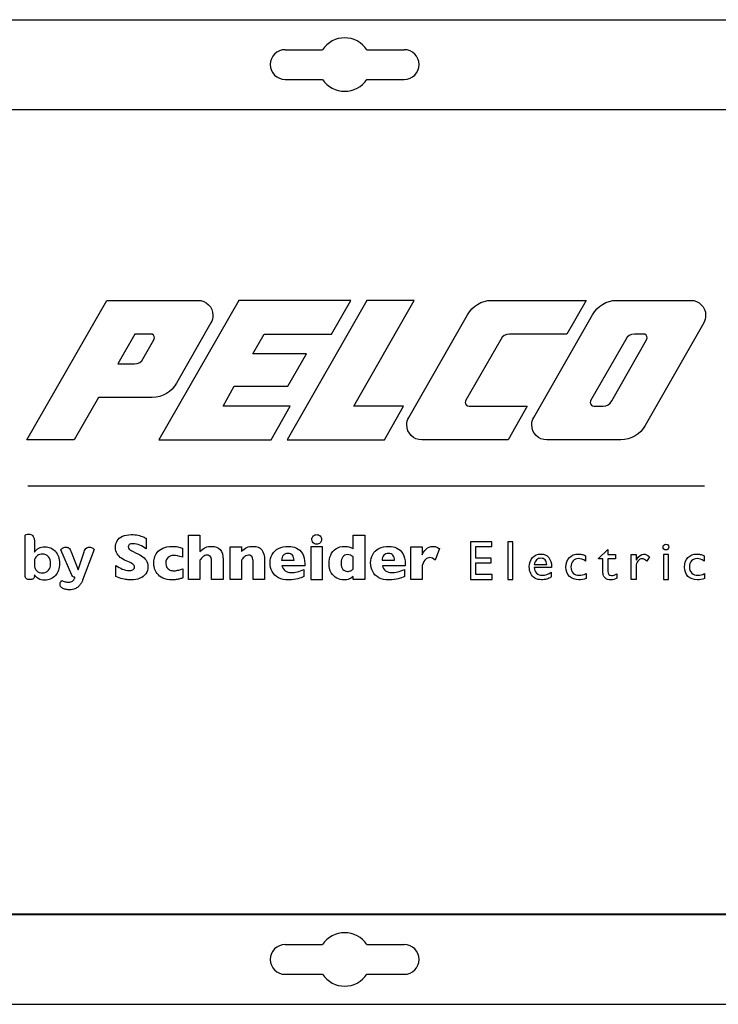
# Model space of a CAD drawing. Extents: x -0.95 to 9.04, y 0.69 to 6.61.
# Drawn here: x 2.41 to 6.07, y 1.4 to 6.55 of the extents above; entities that cross this region are included whole.
import ezdxf

# ---------------------------------------------------------------- set-up
doc = ezdxf.new("R2010")
doc.units = 0
doc.header["$MEASUREMENT"] = 0
doc.layers.add('TRANSMISSION_AND_POWER_MUL', color=7, linetype='CONTINUOUS')

msp = doc.modelspace()

# ---------------------------------------------------------------- linework, layer by layer
at = {"layer": 'TRANSMISSION_AND_POWER_MUL'}
for p, q in [((1.3136, 6.5526), (6.9076, 6.5526)), ((3.7986, 6.3956), (3.9944, 6.3956)), ((4.2269, 6.3956), (4.4226, 6.3956)), ((3.7986, 6.2396), (3.9944, 6.2396)), ((4.2269, 6.2396), (4.4226, 6.2396)), ((1.1556, 6.0826), (7.0656, 6.0826)), ((7.0656, 6.0806), (1.1556, 6.0806)), ((7.0656, 1.8686), (1.1556, 1.8686)), ((1.1556, 1.8666), (7.0656, 1.8666)), ((3.7986, 1.7096), (3.9944, 1.7096)), ((4.2269, 1.7096), (4.4226, 1.7096)), ((3.7986, 1.5536), (3.9944, 1.5536)), ((4.2269, 1.5536), (4.4226, 1.5536)), ((1.3136, 1.3966), (6.9076, 1.3966))]:
    msp.add_line(p, q, dxfattribs=at)
for points in [[(4.0417, 4.9067), (4.1424, 5.0829), (3.5552, 5.0829), (3.1376, 4.3521), (3.7248, 4.3521), (3.8255, 4.5283), (3.4732, 4.5283), (3.5319, 4.6327), (3.8134, 4.6327), (3.9103, 4.8023), (3.6289, 4.8023), (3.6894, 4.9067), (4.0417, 4.9067)], [(4.4751, 5.0829), (4.2272, 5.0829), (3.8096, 4.3521), (4.3186, 4.3521), (4.4192, 4.5283), (4.1583, 4.5283), (4.4751, 5.0829)], [(2.451, 4.1118), (5.996, 4.1118)], [(4.7695, 3.6218), (4.8841, 3.6218), (4.8841, 3.6469), (4.7979, 3.6469), (4.7979, 3.7081), (4.8788, 3.7081), (4.8788, 3.7336), (4.7979, 3.7336), (4.7979, 3.794), (4.8813, 3.794), (4.8813, 3.8191), (4.7695, 3.8191), (4.7695, 3.6218)], [(4.9659, 3.6218), (4.9918, 3.6218), (4.9918, 3.8189), (4.9659, 3.8189), (4.9659, 3.6218)], [(3.9341, 3.6218), (3.9941, 3.6218), (3.9941, 3.792), (3.9341, 3.792), (3.9341, 3.6218)], [(5.7807, 3.6218), (5.8066, 3.6218), (5.8066, 3.7517), (5.7807, 3.7517), (5.7807, 3.6218)]]:
    msp.add_lwpolyline(points, dxfattribs=at)
for centre, radius, start, end in [((4.1106, 6.3176), 0.14, 33.8584, 146.1416), ((3.7986, 6.3176), 0.078, 90, 270), ((4.4226, 6.3176), 0.078, 270, 90), ((4.1106, 6.3176), 0.14, 213.8584, 326.1416), ((4.1106, 1.6316), 0.14, 33.8584, 146.1416), ((3.7986, 1.6316), 0.078, 90, 270), ((4.4226, 1.6316), 0.078, 270, 90), ((4.1106, 1.6316), 0.14, 213.8584, 326.1416)]:
    msp.add_arc(centre, radius, start, end, dxfattribs=at)
for points, knots in [([(3.342, 5.0829), (3.342, 5.0829), (2.8636, 5.0829), (2.8636, 5.0829), (2.8636, 5.0829), (2.446, 4.3521), (2.446, 4.3521), (2.446, 4.3521), (2.6939, 4.3521), (2.6939, 4.3521), (2.6939, 4.3521), (2.8207, 4.574), (2.8207, 4.574), (2.8207, 4.574), (3.102, 4.574), (3.102, 4.574), (3.1569, 4.574), (3.2046, 4.6044), (3.2292, 4.6494), (3.2292, 4.6494), (3.4099, 4.9657), (3.4099, 4.9657), (3.4165, 4.9771), (3.4203, 4.9904), (3.4203, 5.0046), (3.4203, 5.0478), (3.3852, 5.0829), (3.342, 5.0829)], [0, 0, 0, 0, 1, 1, 1, 2, 2, 2, 3, 3, 3, 4, 4, 4, 5, 5, 5, 6, 6, 6, 7, 7, 7, 8, 8, 8, 9, 9, 9, 9]), ([(5.3755, 5.0829), (5.3755, 5.0829), (4.881, 5.0829), (4.881, 5.0829), (4.8262, 5.0829), (4.7785, 5.0523), (4.7538, 5.0074), (4.7538, 5.0074), (4.4463, 4.4693), (4.4463, 4.4693), (4.4398, 4.4579), (4.436, 4.4445), (4.436, 4.4304), (4.436, 4.3871), (4.4711, 4.3521), (4.5143, 4.3521), (4.5143, 4.3521), (4.9666, 4.3521), (4.9666, 4.3521), (4.9666, 4.3521), (5.0673, 4.5283), (5.0673, 4.5283), (5.0673, 4.5283), (4.7625, 4.5283), (4.7625, 4.5283), (4.7514, 4.5283), (4.7424, 4.5372), (4.7424, 4.5482), (4.7424, 4.5524), (4.7437, 4.5563), (4.7458, 4.5595), (4.7458, 4.5595), (4.9281, 4.8785), (4.9281, 4.8785), (4.9365, 4.8952), (4.9539, 4.9067), (4.9738, 4.9067), (4.9738, 4.9067), (5.2749, 4.9067), (5.2749, 4.9067), (5.2749, 4.9067), (5.3755, 5.0829), (5.3755, 5.0829)], [0, 0, 0, 0, 1, 1, 1, 2, 2, 2, 3, 3, 3, 4, 4, 4, 5, 5, 5, 6, 6, 6, 7, 7, 7, 8, 8, 8, 9, 9, 9, 10, 10, 10, 11, 11, 11, 12, 12, 12, 13, 13, 13, 14, 14, 14, 14]), ([(5.9236, 5.0829), (5.9236, 5.0829), (5.5359, 5.0829), (5.5359, 5.0829), (5.481, 5.0829), (5.4333, 5.0523), (5.4087, 5.0074), (5.4087, 5.0074), (5.1011, 4.4693), (5.1011, 4.4693), (5.0946, 4.4579), (5.0908, 4.4445), (5.0908, 4.4304), (5.0908, 4.3871), (5.1259, 4.3521), (5.1692, 4.3521), (5.1692, 4.3521), (5.5569, 4.3521), (5.5569, 4.3521), (5.6118, 4.3521), (5.6595, 4.3826), (5.6841, 4.4276), (5.6841, 4.4276), (5.9916, 4.9657), (5.9916, 4.9657), (5.9982, 4.9771), (6.0019, 4.9904), (6.0019, 5.0046), (6.0019, 5.0478), (5.9669, 5.0829), (5.9236, 5.0829)], [0, 0, 0, 0, 1, 1, 1, 2, 2, 2, 3, 3, 3, 4, 4, 4, 5, 5, 5, 6, 6, 6, 7, 7, 7, 8, 8, 8, 9, 9, 9, 10, 10, 10, 10]), ([(3.1106, 4.8755), (3.1106, 4.8755), (3.055, 4.7782), (3.055, 4.7782), (3.0466, 4.7615), (3.0293, 4.7501), (3.0093, 4.7501), (3.0093, 4.7501), (2.9214, 4.7501), (2.9214, 4.7501), (2.9214, 4.7501), (3.0108, 4.9067), (3.0108, 4.9067), (3.0108, 4.9067), (3.094, 4.9067), (3.094, 4.9067), (3.105, 4.9067), (3.114, 4.8978), (3.114, 4.8867), (3.114, 4.8825), (3.1128, 4.8786), (3.1106, 4.8755)], [0, 0, 0, 0, 1, 1, 1, 2, 2, 2, 3, 3, 3, 4, 4, 4, 5, 5, 5, 6, 6, 6, 7, 7, 7, 7]), ([(5.692, 4.8755), (5.692, 4.8755), (5.51, 4.5564), (5.51, 4.5564), (5.5015, 4.5398), (5.4841, 4.5283), (5.4642, 4.5283), (5.4642, 4.5283), (5.4174, 4.5283), (5.4174, 4.5283), (5.4063, 4.5283), (5.3974, 4.5372), (5.3974, 4.5482), (5.3974, 4.5524), (5.3985, 4.5563), (5.4008, 4.5595), (5.4008, 4.5595), (5.5828, 4.8785), (5.5828, 4.8785), (5.5913, 4.8952), (5.6086, 4.9067), (5.6286, 4.9067), (5.6286, 4.9067), (5.6754, 4.9067), (5.6754, 4.9067), (5.6864, 4.9067), (5.6954, 4.8978), (5.6954, 4.8867), (5.6954, 4.8825), (5.6942, 4.8786), (5.692, 4.8755)], [0, 0, 0, 0, 1, 1, 1, 2, 2, 2, 3, 3, 3, 4, 4, 4, 5, 5, 5, 6, 6, 6, 7, 7, 7, 8, 8, 8, 9, 9, 9, 10, 10, 10, 10]), ([(2.6108, 3.7413), (2.6069, 3.7521), (2.6015, 3.7612), (2.5947, 3.7688), (2.5879, 3.7763), (2.5797, 3.7821), (2.5702, 3.7862), (2.5608, 3.7903), (2.5505, 3.7924), (2.5393, 3.7924), (2.5274, 3.7924), (2.5169, 3.7899), (2.5078, 3.785), (2.4987, 3.7801), (2.4912, 3.7734), (2.4852, 3.765), (2.4852, 3.765), (2.4851, 3.8207), (2.4851, 3.8207), (2.4851, 3.8285), (2.4842, 3.8349), (2.4824, 3.8399), (2.4805, 3.8449), (2.4782, 3.8488), (2.4754, 3.8517), (2.4725, 3.8545), (2.4693, 3.8565), (2.4658, 3.8576), (2.4623, 3.8588), (2.4587, 3.8594), (2.4551, 3.8594), (2.4503, 3.8594), (2.4461, 3.8586), (2.4424, 3.8573), (2.4388, 3.8559), (2.437, 3.8548), (2.437, 3.8539), (2.437, 3.8539), (2.437, 3.6435), (2.437, 3.6435), (2.437, 3.6346), (2.439, 3.6285), (2.443, 3.6254), (2.447, 3.6222), (2.4522, 3.6206), (2.4588, 3.6206), (2.4588, 3.6206), (2.464, 3.6206), (2.464, 3.6206), (2.4701, 3.6206), (2.4752, 3.6222), (2.4791, 3.6255), (2.4831, 3.6288), (2.4851, 3.6347), (2.4851, 3.6433), (2.4851, 3.6433), (2.4851, 3.646), (2.4851, 3.646), (2.4897, 3.638), (2.4965, 3.6313), (2.5055, 3.6257), (2.5145, 3.6201), (2.5255, 3.6173), (2.5385, 3.6173), (2.5501, 3.6173), (2.5608, 3.6195), (2.5703, 3.6238), (2.5799, 3.6281), (2.5882, 3.6341), (2.595, 3.6417), (2.6019, 3.6494), (2.6072, 3.6586), (2.611, 3.6694), (2.6147, 3.6803), (2.6166, 3.6922), (2.6166, 3.7052), (2.6166, 3.7184), (2.6146, 3.7304), (2.6108, 3.7413)], [0, 0, 0, 0, 1, 1, 1, 2, 2, 2, 3, 3, 3, 4, 4, 4, 5, 5, 5, 6, 6, 6, 7, 7, 7, 8, 8, 8, 9, 9, 9, 10, 10, 10, 11, 11, 11, 12, 12, 12, 13, 13, 13, 14, 14, 14, 15, 15, 15, 16, 16, 16, 17, 17, 17, 18, 18, 18, 19, 19, 19, 20, 20, 20, 21, 21, 21, 22, 22, 22, 23, 23, 23, 24, 24, 24, 25, 25, 25, 26, 26, 26, 26]), ([(2.9092, 3.7895), (2.9092, 3.7765), (2.9122, 3.7654), (2.9182, 3.7559), (2.9243, 3.7464), (2.9321, 3.7385), (2.9416, 3.7322), (2.9511, 3.726), (2.9622, 3.7201), (2.9748, 3.7148), (2.9862, 3.7102), (2.9949, 3.7058), (3.0009, 3.7015), (3.0069, 3.6972), (3.0099, 3.6919), (3.0099, 3.6857), (3.0099, 3.6823), (3.0081, 3.6786), (3.0046, 3.6746), (3.0011, 3.6707), (2.9935, 3.6687), (2.9816, 3.6687), (2.9688, 3.6687), (2.9567, 3.6711), (2.9455, 3.6759), (2.9343, 3.6806), (2.9228, 3.6867), (2.9112, 3.6939), (2.9112, 3.6939), (2.9112, 3.6372), (2.9112, 3.6372), (2.9236, 3.6318), (2.9355, 3.6277), (2.9471, 3.6249), (2.9586, 3.6222), (2.9678, 3.6205), (2.9747, 3.6199), (2.9816, 3.6193), (2.9875, 3.6189), (2.9923, 3.6189), (3.0094, 3.6189), (3.0245, 3.6217), (3.0377, 3.6273), (3.051, 3.633), (3.0612, 3.641), (3.0686, 3.6516), (3.076, 3.6622), (3.0797, 3.6746), (3.0797, 3.689), (3.0797, 3.7021), (3.0767, 3.713), (3.0706, 3.7217), (3.0645, 3.7304), (3.0562, 3.7382), (3.0455, 3.7448), (3.0348, 3.7515), (3.0205, 3.759), (3.0027, 3.7673), (2.9927, 3.7722), (2.9858, 3.7762), (2.982, 3.7796), (2.9781, 3.7829), (2.9762, 3.7869), (2.9762, 3.7914), (2.9762, 3.7963), (2.9781, 3.8004), (2.982, 3.8038), (2.9859, 3.8071), (2.9922, 3.8088), (3.0008, 3.8088), (3.014, 3.8088), (3.0265, 3.8061), (3.0381, 3.8008), (3.0497, 3.7954), (3.0602, 3.7894), (3.0697, 3.7826), (3.0697, 3.7826), (3.0697, 3.8369), (3.0697, 3.8369), (3.067, 3.8387), (3.0621, 3.8411), (3.055, 3.8442), (3.0479, 3.8474), (3.0389, 3.8502), (3.028, 3.8527), (3.017, 3.8552), (3.0051, 3.8564), (2.9923, 3.8564), (2.9742, 3.8564), (2.9589, 3.8535), (2.9463, 3.8474), (2.9338, 3.8414), (2.9244, 3.8334), (2.9183, 3.8233), (2.9122, 3.8132), (2.9092, 3.8019), (2.9092, 3.7895)], [0, 0, 0, 0, 1, 1, 1, 2, 2, 2, 3, 3, 3, 4, 4, 4, 5, 5, 5, 6, 6, 6, 7, 7, 7, 8, 8, 8, 9, 9, 9, 10, 10, 10, 11, 11, 11, 12, 12, 12, 13, 13, 13, 14, 14, 14, 15, 15, 15, 16, 16, 16, 17, 17, 17, 18, 18, 18, 19, 19, 19, 20, 20, 20, 21, 21, 21, 22, 22, 22, 23, 23, 23, 24, 24, 24, 25, 25, 25, 26, 26, 26, 27, 27, 27, 28, 28, 28, 29, 29, 29, 30, 30, 30, 31, 31, 31, 32, 32, 32, 32]), ([(3.2923, 3.6218), (3.2923, 3.6218), (3.3523, 3.6218), (3.3523, 3.6218), (3.3523, 3.6218), (3.3523, 3.7217), (3.3523, 3.7217), (3.3575, 3.7294), (3.363, 3.7358), (3.3688, 3.7408), (3.3746, 3.7458), (3.3813, 3.7484), (3.3889, 3.7484), (3.3985, 3.7484), (3.4051, 3.745), (3.4085, 3.7382), (3.412, 3.7314), (3.4137, 3.724), (3.4137, 3.7158), (3.4137, 3.7138), (3.4137, 3.7125), (3.4137, 3.7119), (3.4136, 3.7113), (3.4135, 3.7107), (3.4135, 3.71), (3.4135, 3.71), (3.4135, 3.6218), (3.4135, 3.6218), (3.4135, 3.6218), (3.4735, 3.6218), (3.4735, 3.6218), (3.4735, 3.6218), (3.4735, 3.7262), (3.4735, 3.7262), (3.4735, 3.7719), (3.4532, 3.7948), (3.4125, 3.7948), (3.4016, 3.7948), (3.3913, 3.7929), (3.3817, 3.7891), (3.372, 3.7852), (3.3622, 3.778), (3.3523, 3.7675), (3.3523, 3.7675), (3.3523, 3.8532), (3.3523, 3.8532), (3.3523, 3.8532), (3.2923, 3.8532), (3.2923, 3.8532), (3.2923, 3.8532), (3.2923, 3.6218), (3.2923, 3.6218)], [0, 0, 0, 0, 1, 1, 1, 2, 2, 2, 3, 3, 3, 4, 4, 4, 5, 5, 5, 6, 6, 6, 7, 7, 7, 8, 8, 8, 9, 9, 9, 10, 10, 10, 11, 11, 11, 12, 12, 12, 13, 13, 13, 14, 14, 14, 15, 15, 15, 16, 16, 16, 17, 17, 17, 17]), ([(3.9893, 3.8311), (3.9893, 3.838), (3.9867, 3.8439), (3.9818, 3.849), (3.9768, 3.8539), (3.9709, 3.8564), (3.964, 3.8564), (3.957, 3.8564), (3.9511, 3.8539), (3.9462, 3.849), (3.9413, 3.8439), (3.9389, 3.838), (3.9389, 3.8311), (3.9389, 3.8265), (3.94, 3.8221), (3.9422, 3.8183), (3.9444, 3.8145), (3.9474, 3.8115), (3.9513, 3.8092), (3.9551, 3.807), (3.9593, 3.8059), (3.964, 3.8059), (3.9709, 3.8059), (3.9768, 3.8084), (3.9818, 3.8133), (3.9867, 3.8181), (3.9893, 3.8241), (3.9893, 3.8311)], [0, 0, 0, 0, 1, 1, 1, 2, 2, 2, 3, 3, 3, 4, 4, 4, 5, 5, 5, 6, 6, 6, 7, 7, 7, 8, 8, 8, 9, 9, 9, 9]), ([(4.1555, 3.8532), (4.1555, 3.8532), (4.1555, 3.7818), (4.1555, 3.7818), (4.1501, 3.7856), (4.144, 3.7887), (4.1371, 3.7912), (4.1302, 3.7936), (4.1211, 3.7948), (4.11, 3.7948), (4.092, 3.7948), (4.0768, 3.7906), (4.0645, 3.7821), (4.0521, 3.7737), (4.043, 3.7627), (4.0372, 3.7492), (4.0314, 3.7356), (4.0285, 3.7212), (4.0285, 3.7057), (4.0285, 3.686), (4.0324, 3.6697), (4.04, 3.6568), (4.0477, 3.6438), (4.0575, 3.6342), (4.0695, 3.6281), (4.0814, 3.622), (4.0936, 3.6189), (4.106, 3.6189), (4.1185, 3.6189), (4.1282, 3.6207), (4.1353, 3.6241), (4.1424, 3.6275), (4.1491, 3.6319), (4.1555, 3.6372), (4.1555, 3.6372), (4.1555, 3.6218), (4.1555, 3.6218), (4.1555, 3.6218), (4.2155, 3.6218), (4.2155, 3.6218), (4.2155, 3.6218), (4.2155, 3.8532), (4.2155, 3.8532), (4.2155, 3.8532), (4.1555, 3.8532), (4.1555, 3.8532)], [0, 0, 0, 0, 1, 1, 1, 2, 2, 2, 3, 3, 3, 4, 4, 4, 5, 5, 5, 6, 6, 6, 7, 7, 7, 8, 8, 8, 9, 9, 9, 10, 10, 10, 11, 11, 11, 12, 12, 12, 13, 13, 13, 14, 14, 14, 15, 15, 15, 15]), ([(2.6196, 3.5982), (2.619, 3.593), (2.6199, 3.5884), (2.6225, 3.5845), (2.6252, 3.5807), (2.6291, 3.5774), (2.6343, 3.5748), (2.6396, 3.5722), (2.6452, 3.5703), (2.6513, 3.569), (2.6573, 3.5677), (2.6634, 3.5671), (2.6696, 3.5669), (2.6757, 3.5668), (2.6809, 3.5674), (2.6853, 3.5685), (2.6932, 3.5705), (2.7001, 3.5734), (2.706, 3.5772), (2.7118, 3.581), (2.7167, 3.5851), (2.7208, 3.5897), (2.7249, 3.5942), (2.7283, 3.5989), (2.7309, 3.6039), (2.7335, 3.6088), (2.7358, 3.6135), (2.7376, 3.6181), (2.7376, 3.6181), (2.7985, 3.7774), (2.7985, 3.7774), (2.7987, 3.7781), (2.7981, 3.7791), (2.7965, 3.7804), (2.7951, 3.7818), (2.7931, 3.7833), (2.7908, 3.7849), (2.7884, 3.7865), (2.7855, 3.7878), (2.7824, 3.789), (2.7792, 3.7902), (2.7759, 3.7907), (2.7725, 3.7907), (2.7672, 3.7907), (2.7622, 3.7891), (2.7574, 3.7858), (2.7526, 3.7824), (2.7488, 3.776), (2.7458, 3.7664), (2.7458, 3.7664), (2.7137, 3.6714), (2.7137, 3.6714), (2.7137, 3.6714), (2.6774, 3.7668), (2.6774, 3.7668), (2.6742, 3.7764), (2.6703, 3.7827), (2.6658, 3.7859), (2.6612, 3.7891), (2.6561, 3.7907), (2.6504, 3.7907), (2.6468, 3.7907), (2.6433, 3.7901), (2.64, 3.7888), (2.6367, 3.7876), (2.6338, 3.7862), (2.6314, 3.7848), (2.629, 3.7832), (2.6272, 3.7817), (2.6258, 3.7801), (2.6244, 3.7785), (2.6239, 3.7773), (2.6241, 3.7767), (2.6241, 3.7767), (2.6815, 3.6434), (2.6815, 3.6434), (2.6831, 3.6399), (2.6852, 3.6374), (2.6877, 3.6358), (2.6902, 3.6342), (2.6934, 3.6332), (2.6972, 3.6328), (2.6975, 3.6318), (2.6972, 3.6305), (2.6966, 3.6286), (2.6961, 3.6272), (2.6952, 3.6255), (2.6938, 3.6234), (2.6925, 3.6212), (2.6905, 3.6187), (2.688, 3.6156), (2.6834, 3.6109), (2.6779, 3.6082), (2.6714, 3.6076), (2.6649, 3.607), (2.6585, 3.6073), (2.6521, 3.6085), (2.6448, 3.6099), (2.6372, 3.6123), (2.6292, 3.6156), (2.6235, 3.6093), (2.6203, 3.6035), (2.6196, 3.5982)], [0, 0, 0, 0, 1, 1, 1, 2, 2, 2, 3, 3, 3, 4, 4, 4, 5, 5, 5, 6, 6, 6, 7, 7, 7, 8, 8, 8, 9, 9, 9, 10, 10, 10, 11, 11, 11, 12, 12, 12, 13, 13, 13, 14, 14, 14, 15, 15, 15, 16, 16, 16, 17, 17, 17, 18, 18, 18, 19, 19, 19, 20, 20, 20, 21, 21, 21, 22, 22, 22, 23, 23, 23, 24, 24, 24, 25, 25, 25, 26, 26, 26, 27, 27, 27, 28, 28, 28, 29, 29, 29, 30, 30, 30, 31, 31, 31, 32, 32, 32, 33, 33, 33, 34, 34, 34, 34]), ([(3.1102, 3.7074), (3.1102, 3.6998), (3.1115, 3.6911), (3.1142, 3.6812), (3.1168, 3.6713), (3.1216, 3.6616), (3.1286, 3.6521), (3.1355, 3.6425), (3.1454, 3.6347), (3.1583, 3.6284), (3.1712, 3.6221), (3.1869, 3.6189), (3.2055, 3.6189), (3.2137, 3.6189), (3.2213, 3.6195), (3.2283, 3.6205), (3.2352, 3.6216), (3.2415, 3.6229), (3.2471, 3.6245), (3.2526, 3.6261), (3.2579, 3.6279), (3.2629, 3.6298), (3.2629, 3.6298), (3.2629, 3.6769), (3.2629, 3.6769), (3.2519, 3.6736), (3.2425, 3.6711), (3.2349, 3.6693), (3.2272, 3.6675), (3.2203, 3.6666), (3.2143, 3.6666), (3.208, 3.6666), (3.2016, 3.6681), (3.1953, 3.6709), (3.1889, 3.6739), (3.1837, 3.6784), (3.1796, 3.6846), (3.1755, 3.6908), (3.1734, 3.6983), (3.1734, 3.7074), (3.1734, 3.721), (3.1776, 3.731), (3.1859, 3.7374), (3.1941, 3.7439), (3.2036, 3.7472), (3.2143, 3.7472), (3.2254, 3.7472), (3.2406, 3.744), (3.2602, 3.7378), (3.2602, 3.7378), (3.2602, 3.785), (3.2602, 3.785), (3.2521, 3.788), (3.2441, 3.7904), (3.2362, 3.7922), (3.2283, 3.7939), (3.218, 3.7948), (3.2055, 3.7948), (3.1867, 3.7948), (3.1708, 3.7917), (3.158, 3.7854), (3.1451, 3.7792), (3.1353, 3.7715), (3.1285, 3.7623), (3.1217, 3.753), (3.117, 3.7435), (3.1142, 3.7336), (3.1115, 3.7237), (3.1102, 3.7149), (3.1102, 3.7074)], [0, 0, 0, 0, 1, 1, 1, 2, 2, 2, 3, 3, 3, 4, 4, 4, 5, 5, 5, 6, 6, 6, 7, 7, 7, 8, 8, 8, 9, 9, 9, 10, 10, 10, 11, 11, 11, 12, 12, 12, 13, 13, 13, 14, 14, 14, 15, 15, 15, 16, 16, 16, 17, 17, 17, 18, 18, 18, 19, 19, 19, 20, 20, 20, 21, 21, 21, 22, 22, 22, 23, 23, 23, 23]), ([(3.5098, 3.6218), (3.5098, 3.6218), (3.5699, 3.6218), (3.5699, 3.6218), (3.5699, 3.6218), (3.5699, 3.7217), (3.5699, 3.7217), (3.572, 3.7247), (3.574, 3.7275), (3.576, 3.7302), (3.578, 3.7328), (3.5805, 3.7357), (3.5834, 3.7385), (3.5864, 3.7414), (3.5897, 3.7438), (3.5935, 3.7456), (3.5972, 3.7475), (3.6015, 3.7484), (3.6064, 3.7484), (3.6168, 3.7484), (3.6234, 3.7449), (3.6265, 3.738), (3.6295, 3.731), (3.6311, 3.7228), (3.6311, 3.7135), (3.6311, 3.7135), (3.6311, 3.71), (3.6311, 3.71), (3.6311, 3.71), (3.6311, 3.6218), (3.6311, 3.6218), (3.6311, 3.6218), (3.6911, 3.6218), (3.6911, 3.6218), (3.6911, 3.6218), (3.6911, 3.7217), (3.6911, 3.7217), (3.6911, 3.7705), (3.6707, 3.7948), (3.6301, 3.7948), (3.6184, 3.7948), (3.6078, 3.7928), (3.5982, 3.7887), (3.5888, 3.7847), (3.5793, 3.7776), (3.5699, 3.7675), (3.5699, 3.7675), (3.5699, 3.792), (3.5699, 3.792), (3.5699, 3.792), (3.5098, 3.792), (3.5098, 3.792), (3.5098, 3.792), (3.5098, 3.6218), (3.5098, 3.6218)], [0, 0, 0, 0, 1, 1, 1, 2, 2, 2, 3, 3, 3, 4, 4, 4, 5, 5, 5, 6, 6, 6, 7, 7, 7, 8, 8, 8, 9, 9, 9, 10, 10, 10, 11, 11, 11, 12, 12, 12, 13, 13, 13, 14, 14, 14, 15, 15, 15, 16, 16, 16, 17, 17, 17, 18, 18, 18, 18]), ([(3.9016, 3.7045), (3.9016, 3.7259), (3.8975, 3.7432), (3.8891, 3.7567), (3.8809, 3.7703), (3.8703, 3.78), (3.8574, 3.7859), (3.8446, 3.7918), (3.8312, 3.7948), (3.8174, 3.7948), (3.7964, 3.7948), (3.7786, 3.7911), (3.7639, 3.7836), (3.7492, 3.7761), (3.7382, 3.7657), (3.7309, 3.7525), (3.7236, 3.7394), (3.72, 3.7244), (3.72, 3.7077), (3.72, 3.6908), (3.7236, 3.6757), (3.7309, 3.6623), (3.7382, 3.649), (3.7492, 3.6384), (3.7639, 3.6306), (3.7786, 3.6229), (3.7965, 3.6189), (3.8174, 3.6189), (3.8368, 3.6189), (3.8527, 3.6208), (3.8653, 3.6245), (3.8778, 3.6282), (3.8884, 3.6324), (3.8972, 3.637), (3.8972, 3.637), (3.8972, 3.6743), (3.8972, 3.6743), (3.8728, 3.6629), (3.8503, 3.6572), (3.83, 3.6572), (3.8184, 3.6572), (3.808, 3.6605), (3.7989, 3.667), (3.7898, 3.6736), (3.784, 3.6821), (3.7816, 3.6925), (3.7816, 3.6925), (3.9016, 3.6925), (3.9016, 3.6925), (3.9016, 3.6925), (3.9016, 3.7045), (3.9016, 3.7045)], [0, 0, 0, 0, 1, 1, 1, 2, 2, 2, 3, 3, 3, 4, 4, 4, 5, 5, 5, 6, 6, 6, 7, 7, 7, 8, 8, 8, 9, 9, 9, 10, 10, 10, 11, 11, 11, 12, 12, 12, 13, 13, 13, 14, 14, 14, 15, 15, 15, 16, 16, 16, 17, 17, 17, 17]), ([(4.428, 3.7045), (4.428, 3.7259), (4.4238, 3.7432), (4.4155, 3.7567), (4.4072, 3.7703), (4.3967, 3.78), (4.3838, 3.7859), (4.3709, 3.7918), (4.3576, 3.7948), (4.3438, 3.7948), (4.3228, 3.7948), (4.305, 3.7911), (4.2903, 3.7836), (4.2756, 3.7761), (4.2646, 3.7657), (4.2573, 3.7525), (4.25, 3.7394), (4.2464, 3.7244), (4.2464, 3.7077), (4.2464, 3.6908), (4.25, 3.6757), (4.2573, 3.6623), (4.2646, 3.649), (4.2756, 3.6384), (4.2903, 3.6306), (4.305, 3.6229), (4.3228, 3.6189), (4.3438, 3.6189), (4.3631, 3.6189), (4.3791, 3.6208), (4.3916, 3.6245), (4.4042, 3.6282), (4.4149, 3.6324), (4.4236, 3.637), (4.4236, 3.637), (4.4236, 3.6743), (4.4236, 3.6743), (4.3991, 3.6629), (4.3767, 3.6572), (4.3564, 3.6572), (4.3447, 3.6572), (4.3344, 3.6605), (4.3252, 3.667), (4.3161, 3.6736), (4.3103, 3.6821), (4.308, 3.6925), (4.308, 3.6925), (4.428, 3.6925), (4.428, 3.6925), (4.428, 3.6925), (4.428, 3.7045), (4.428, 3.7045)], [0, 0, 0, 0, 1, 1, 1, 2, 2, 2, 3, 3, 3, 4, 4, 4, 5, 5, 5, 6, 6, 6, 7, 7, 7, 8, 8, 8, 9, 9, 9, 10, 10, 10, 11, 11, 11, 12, 12, 12, 13, 13, 13, 14, 14, 14, 15, 15, 15, 16, 16, 16, 17, 17, 17, 17]), ([(4.4572, 3.6218), (4.4572, 3.6218), (4.5172, 3.6218), (4.5172, 3.6218), (4.5172, 3.6218), (4.5172, 3.6951), (4.5172, 3.6951), (4.5229, 3.7107), (4.5288, 3.7213), (4.535, 3.727), (4.5411, 3.7328), (4.5485, 3.7356), (4.5569, 3.7356), (4.5662, 3.7356), (4.5755, 3.7313), (4.5846, 3.7226), (4.5846, 3.7226), (4.6068, 3.7827), (4.6068, 3.7827), (4.5998, 3.7868), (4.5938, 3.7898), (4.5887, 3.7918), (4.5836, 3.7938), (4.5777, 3.7948), (4.5709, 3.7948), (4.558, 3.7948), (4.5468, 3.79), (4.5372, 3.7804), (4.5276, 3.7709), (4.5209, 3.761), (4.5172, 3.7509), (4.5172, 3.7509), (4.5172, 3.792), (4.5172, 3.792), (4.5172, 3.792), (4.4572, 3.792), (4.4572, 3.792), (4.4572, 3.792), (4.4572, 3.6218), (4.4572, 3.6218)], [0, 0, 0, 0, 1, 1, 1, 2, 2, 2, 3, 3, 3, 4, 4, 4, 5, 5, 5, 6, 6, 6, 7, 7, 7, 8, 8, 8, 9, 9, 9, 10, 10, 10, 11, 11, 11, 12, 12, 12, 13, 13, 13, 13]), ([(5.441, 3.7287), (5.441, 3.7287), (5.4636, 3.7287), (5.4636, 3.7287), (5.4636, 3.7287), (5.4636, 3.6709), (5.4636, 3.6709), (5.4636, 3.6591), (5.4641, 3.6511), (5.4652, 3.6469), (5.4662, 3.6427), (5.4676, 3.6393), (5.4692, 3.6367), (5.4708, 3.6341), (5.4728, 3.6318), (5.4752, 3.6297), (5.4831, 3.6228), (5.4928, 3.6193), (5.5045, 3.6193), (5.5161, 3.6193), (5.5268, 3.6221), (5.5367, 3.6276), (5.5367, 3.6276), (5.5367, 3.6514), (5.5367, 3.6514), (5.5265, 3.6454), (5.5169, 3.6424), (5.5078, 3.6424), (5.4956, 3.6424), (5.4895, 3.6498), (5.4895, 3.6648), (5.4895, 3.6648), (5.4895, 3.7287), (5.4895, 3.7287), (5.4895, 3.7287), (5.5302, 3.7287), (5.5302, 3.7287), (5.5302, 3.7287), (5.5302, 3.7517), (5.5302, 3.7517), (5.5302, 3.7517), (5.4895, 3.7517), (5.4895, 3.7517), (5.4895, 3.7517), (5.4895, 3.7788), (5.4895, 3.7788), (5.4895, 3.7788), (5.441, 3.7312), (5.441, 3.7312), (5.441, 3.7312), (5.441, 3.7287), (5.441, 3.7287)], [0, 0, 0, 0, 1, 1, 1, 2, 2, 2, 3, 3, 3, 4, 4, 4, 5, 5, 5, 6, 6, 6, 7, 7, 7, 8, 8, 8, 9, 9, 9, 10, 10, 10, 11, 11, 11, 12, 12, 12, 13, 13, 13, 14, 14, 14, 15, 15, 15, 16, 16, 16, 17, 17, 17, 17]), ([(5.7787, 3.7912), (5.7787, 3.7871), (5.7801, 3.7836), (5.7832, 3.7805), (5.7862, 3.7775), (5.7897, 3.7759), (5.7937, 3.7759), (5.7979, 3.7759), (5.8015, 3.7775), (5.8045, 3.7804), (5.8075, 3.7834), (5.8091, 3.787), (5.8091, 3.7912), (5.8091, 3.7954), (5.8075, 3.799), (5.8045, 3.8019), (5.8015, 3.8049), (5.7979, 3.8064), (5.7937, 3.8064), (5.7897, 3.8064), (5.7862, 3.8048), (5.7832, 3.8017), (5.7801, 3.7987), (5.7787, 3.7952), (5.7787, 3.7912)], [0, 0, 0, 0, 1, 1, 1, 2, 2, 2, 3, 3, 3, 4, 4, 4, 5, 5, 5, 6, 6, 6, 7, 7, 7, 8, 8, 8, 8]), ([(2.5583, 3.6692), (2.5504, 3.6602), (2.54, 3.6557), (2.5269, 3.6557), (2.521, 3.6557), (2.5155, 3.6566), (2.5105, 3.6586), (2.5054, 3.6605), (2.501, 3.6632), (2.4973, 3.6667), (2.4935, 3.6703), (2.4905, 3.6745), (2.4883, 3.6794), (2.4862, 3.6843), (2.4851, 3.6897), (2.4851, 3.6957), (2.4851, 3.6957), (2.4851, 3.7264), (2.4851, 3.7264), (2.4887, 3.7349), (2.4941, 3.7415), (2.5012, 3.7465), (2.5083, 3.7513), (2.517, 3.7538), (2.5273, 3.7538), (2.5403, 3.7538), (2.5507, 3.7493), (2.5585, 3.7405), (2.5663, 3.7316), (2.5701, 3.7196), (2.5701, 3.7046), (2.5701, 3.69), (2.5662, 3.6782), (2.5583, 3.6692)], [0, 0, 0, 0, 1, 1, 1, 2, 2, 2, 3, 3, 3, 4, 4, 4, 5, 5, 5, 6, 6, 6, 7, 7, 7, 8, 8, 8, 9, 9, 9, 10, 10, 10, 11, 11, 11, 11]), ([(3.78, 3.7221), (3.78, 3.7327), (3.7831, 3.7413), (3.7893, 3.7479), (3.7955, 3.7545), (3.8037, 3.7578), (3.8137, 3.7578), (3.8239, 3.7578), (3.8317, 3.7546), (3.8372, 3.7481), (3.8426, 3.7416), (3.8453, 3.733), (3.8453, 3.7221), (3.8453, 3.7221), (3.78, 3.7221), (3.78, 3.7221)], [0, 0, 0, 0, 1, 1, 1, 2, 2, 2, 3, 3, 3, 4, 4, 4, 5, 5, 5, 5]), ([(4.1555, 3.6758), (4.1514, 3.6723), (4.147, 3.6694), (4.1426, 3.6672), (4.1381, 3.6649), (4.1322, 3.6637), (4.125, 3.6637), (4.1161, 3.6637), (4.1084, 3.6671), (4.1018, 3.674), (4.0951, 3.6809), (4.0918, 3.6918), (4.0918, 3.7069), (4.0918, 3.7207), (4.0949, 3.7316), (4.1012, 3.7396), (4.1076, 3.7477), (4.1155, 3.7517), (4.125, 3.7517), (4.1303, 3.7517), (4.135, 3.7508), (4.139, 3.7492), (4.1429, 3.7475), (4.1485, 3.7447), (4.1555, 3.7408), (4.1555, 3.7408), (4.1555, 3.6758), (4.1555, 3.6758)], [0, 0, 0, 0, 1, 1, 1, 2, 2, 2, 3, 3, 3, 4, 4, 4, 5, 5, 5, 6, 6, 6, 7, 7, 7, 8, 8, 8, 9, 9, 9, 9]), ([(4.3064, 3.7221), (4.3064, 3.7327), (4.3094, 3.7413), (4.3157, 3.7479), (4.3219, 3.7545), (4.33, 3.7578), (4.3401, 3.7578), (4.3503, 3.7578), (4.3581, 3.7546), (4.3636, 3.7481), (4.3689, 3.7416), (4.3717, 3.733), (4.3717, 3.7221), (4.3717, 3.7221), (4.3064, 3.7221), (4.3064, 3.7221)], [0, 0, 0, 0, 1, 1, 1, 2, 2, 2, 3, 3, 3, 4, 4, 4, 5, 5, 5, 5]), ([(5.1948, 3.688), (5.1948, 3.7082), (5.1896, 3.7244), (5.1794, 3.7364), (5.1692, 3.7485), (5.1554, 3.7545), (5.1381, 3.7545), (5.1202, 3.7545), (5.1057, 3.7483), (5.0945, 3.7359), (5.0832, 3.7235), (5.0777, 3.7074), (5.0777, 3.6876), (5.0777, 3.6743), (5.0803, 3.6628), (5.0856, 3.6527), (5.091, 3.6426), (5.098, 3.6346), (5.1069, 3.6287), (5.1157, 3.6228), (5.1273, 3.6198), (5.1415, 3.6198), (5.152, 3.6198), (5.1611, 3.6209), (5.1688, 3.6231), (5.1765, 3.6254), (5.1844, 3.6291), (5.1923, 3.6343), (5.1923, 3.6343), (5.1923, 3.6592), (5.1923, 3.6592), (5.1781, 3.6488), (5.1625, 3.6436), (5.1456, 3.6436), (5.1335, 3.6436), (5.1236, 3.6473), (5.1161, 3.6547), (5.1083, 3.6622), (5.1042, 3.6721), (5.1035, 3.6847), (5.1035, 3.6847), (5.1948, 3.6847), (5.1948, 3.6847), (5.1948, 3.6847), (5.1948, 3.688), (5.1948, 3.688)], [0, 0, 0, 0, 1, 1, 1, 2, 2, 2, 3, 3, 3, 4, 4, 4, 5, 5, 5, 6, 6, 6, 7, 7, 7, 8, 8, 8, 9, 9, 9, 10, 10, 10, 11, 11, 11, 12, 12, 12, 13, 13, 13, 14, 14, 14, 15, 15, 15, 15]), ([(5.104, 3.6999), (5.1057, 3.7103), (5.1096, 3.7183), (5.1154, 3.724), (5.1213, 3.7295), (5.1289, 3.7324), (5.1381, 3.7324), (5.1474, 3.7324), (5.1546, 3.7295), (5.1602, 3.724), (5.1656, 3.7183), (5.1686, 3.7103), (5.1693, 3.6999), (5.1693, 3.6999), (5.104, 3.6999), (5.104, 3.6999)], [0, 0, 0, 0, 1, 1, 1, 2, 2, 2, 3, 3, 3, 4, 4, 4, 5, 5, 5, 5]), ([(5.27, 3.6861), (5.27, 3.6658), (5.276, 3.6496), (5.2882, 3.6375), (5.3004, 3.6254), (5.3167, 3.6193), (5.3371, 3.6193), (5.3495, 3.6193), (5.3622, 3.6217), (5.3752, 3.6265), (5.3752, 3.6265), (5.3752, 3.6518), (5.3752, 3.6518), (5.3622, 3.6461), (5.3508, 3.6432), (5.3409, 3.6432), (5.3271, 3.6432), (5.3162, 3.6472), (5.3081, 3.655), (5.2999, 3.6629), (5.2958, 3.6735), (5.2958, 3.6869), (5.2958, 3.6997), (5.2996, 3.7102), (5.3072, 3.7184), (5.3147, 3.7266), (5.3243, 3.7307), (5.3361, 3.7307), (5.3473, 3.7307), (5.3595, 3.7264), (5.3727, 3.718), (5.3727, 3.718), (5.3727, 3.7455), (5.3727, 3.7455), (5.3648, 3.749), (5.3582, 3.7514), (5.3528, 3.7527), (5.3474, 3.7539), (5.3413, 3.7545), (5.3347, 3.7545), (5.3153, 3.7545), (5.2996, 3.7483), (5.2878, 3.7357), (5.2759, 3.7232), (5.27, 3.7066), (5.27, 3.6861)], [0, 0, 0, 0, 1, 1, 1, 2, 2, 2, 3, 3, 3, 4, 4, 4, 5, 5, 5, 6, 6, 6, 7, 7, 7, 8, 8, 8, 9, 9, 9, 10, 10, 10, 11, 11, 11, 12, 12, 12, 13, 13, 13, 14, 14, 14, 15, 15, 15, 15]), ([(5.612, 3.6218), (5.612, 3.6218), (5.6379, 3.6218), (5.6379, 3.6218), (5.6379, 3.6218), (5.6379, 3.6899), (5.6379, 3.6899), (5.6379, 3.7007), (5.6409, 3.7101), (5.6471, 3.718), (5.6531, 3.7259), (5.6604, 3.7299), (5.6686, 3.7299), (5.6764, 3.7299), (5.6847, 3.7256), (5.6937, 3.7172), (5.6937, 3.7172), (5.7073, 3.7398), (5.7073, 3.7398), (5.6967, 3.7496), (5.6866, 3.7545), (5.6768, 3.7545), (5.6643, 3.7545), (5.6518, 3.7445), (5.6393, 3.7244), (5.6393, 3.7244), (5.6379, 3.7221), (5.6379, 3.7221), (5.6379, 3.7221), (5.6379, 3.7517), (5.6379, 3.7517), (5.6379, 3.7517), (5.612, 3.7517), (5.612, 3.7517), (5.612, 3.7517), (5.612, 3.6218), (5.612, 3.6218)], [0, 0, 0, 0, 1, 1, 1, 2, 2, 2, 3, 3, 3, 4, 4, 4, 5, 5, 5, 6, 6, 6, 7, 7, 7, 8, 8, 8, 9, 9, 9, 10, 10, 10, 11, 11, 11, 12, 12, 12, 12]), ([(5.8909, 3.6861), (5.8909, 3.6658), (5.8969, 3.6496), (5.9091, 3.6375), (5.9213, 3.6254), (5.9376, 3.6193), (5.958, 3.6193), (5.9704, 3.6193), (5.9831, 3.6217), (5.9961, 3.6265), (5.9961, 3.6265), (5.9961, 3.6518), (5.9961, 3.6518), (5.9831, 3.6461), (5.9717, 3.6432), (5.9618, 3.6432), (5.948, 3.6432), (5.9371, 3.6472), (5.929, 3.655), (5.9208, 3.6629), (5.9168, 3.6735), (5.9168, 3.6869), (5.9168, 3.6997), (5.9205, 3.7102), (5.9281, 3.7184), (5.9356, 3.7266), (5.9452, 3.7307), (5.957, 3.7307), (5.9683, 3.7307), (5.9804, 3.7264), (5.9936, 3.718), (5.9936, 3.718), (5.9936, 3.7455), (5.9936, 3.7455), (5.9857, 3.749), (5.9791, 3.7514), (5.9737, 3.7527), (5.9683, 3.7539), (5.9623, 3.7545), (5.9556, 3.7545), (5.9362, 3.7545), (5.9206, 3.7483), (5.9087, 3.7357), (5.8968, 3.7232), (5.8909, 3.7066), (5.8909, 3.6861)], [0, 0, 0, 0, 1, 1, 1, 2, 2, 2, 3, 3, 3, 4, 4, 4, 5, 5, 5, 6, 6, 6, 7, 7, 7, 8, 8, 8, 9, 9, 9, 10, 10, 10, 11, 11, 11, 12, 12, 12, 13, 13, 13, 14, 14, 14, 15, 15, 15, 15])]:
    msp.add_open_spline(points, degree=3, knots=knots, dxfattribs=at)

doc.saveas('drawing.dxf')
